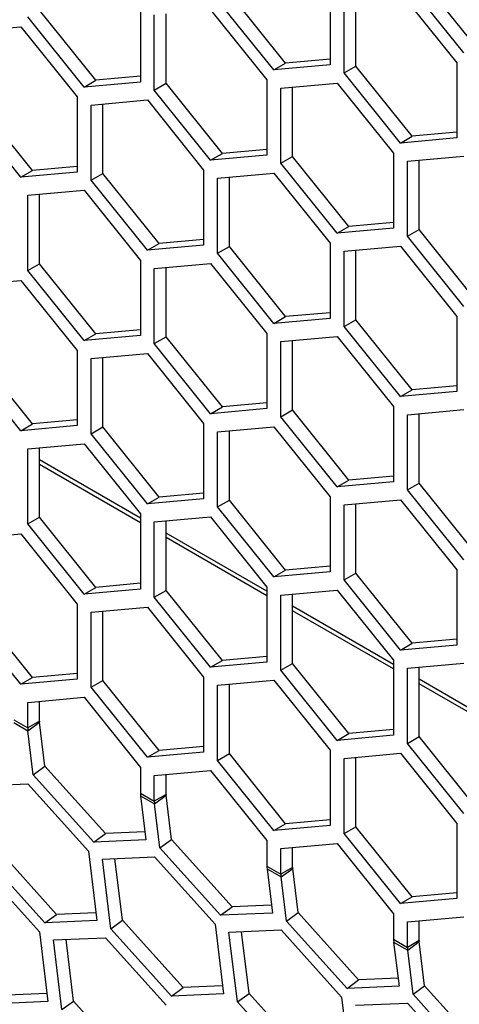
# Model space of a CAD drawing. Units: inches. Extents: x 0.3 to 33.8, y 0.2 to 21.7.
# Drawn here: x 28.6 to 28.7, y 17.9 to 18 of the extents above; entities that cross this region are included whole.
import ezdxf

# ---------------------------------------------------------------- set-up
doc = ezdxf.new("R2010")
doc.units = ezdxf.units.IN
doc.header["$MEASUREMENT"] = 0

msp = doc.modelspace()

# ---------------------------------------------------------------- linework, layer by layer
at = {"color": 7, "linetype": 'Continuous', "lineweight": 25}
for p, q in [((28.69685, 18.01036), (28.68801, 18.02135)), ((28.69869, 18.01142), (28.68985, 18.02241)), ((28.66888, 18.00875), (28.66005, 18.01975)), ((28.67588, 18.02027), (28.67588, 18.00848)), ((28.68692, 18.01979), (28.69575, 18.0088)), ((28.66705, 18.00769), (28.65821, 18.01869)), ((28.67808, 18.00722), (28.67808, 18.019)), ((28.67992, 18.00828), (28.67992, 18.01917)), ((28.63908, 18.00606), (28.63024, 18.01706)), ((28.64608, 18.01758), (28.64608, 18.00579)), ((28.64827, 18.00453), (28.64827, 18.01631)), ((28.65011, 18.00559), (28.65011, 18.01648)), ((28.65711, 18.0171), (28.66595, 18.00611)), ((28.63724, 18.005), (28.6284, 18.016)), ((28.61847, 18.01365), (28.62731, 18.01444)), ((28.62731, 18.01444), (28.63615, 18.00344)), ((28.66705, 18.00769), (28.66888, 18.00875)), ((28.67588, 18.00938), (28.66888, 18.00875)), ((28.69575, 18.0088), (28.69575, 17.99701)), ((28.67588, 18.00848), (28.66705, 18.00769)), ((28.67808, 18.00722), (28.67992, 18.00828)), ((28.68692, 17.99622), (28.67808, 18.00722)), ((28.68875, 17.99728), (28.67992, 18.00828)), ((28.63724, 18.005), (28.63908, 18.00606)), ((28.64608, 18.00579), (28.63724, 18.005)), ((28.64608, 18.00669), (28.63908, 18.00606)), ((28.64827, 18.00453), (28.65011, 18.00559)), ((28.65895, 17.99459), (28.65011, 18.00559)), ((28.66595, 18.00611), (28.66595, 17.99432)), ((28.66814, 18.00484), (28.67698, 18.00563)), ((28.67698, 18.00563), (28.68582, 17.99464)), ((28.65711, 17.99353), (28.64827, 18.00453)), ((28.66814, 17.99306), (28.66814, 18.00484)), ((28.66998, 17.99412), (28.66998, 18.00501)), ((28.62914, 17.99193), (28.62031, 18.00292)), ((28.63615, 18.00344), (28.63615, 17.99166)), ((28.63834, 18.00218), (28.64718, 18.00297)), ((28.64718, 18.00297), (28.65601, 17.99197)), ((28.62731, 17.99087), (28.61847, 18.00186)), ((28.63834, 17.99039), (28.63834, 18.00218)), ((28.64018, 17.99145), (28.64018, 18.00234)), ((28.69575, 17.99791), (28.68875, 17.99728)), ((28.68692, 17.99622), (28.68875, 17.99728)), ((28.69575, 17.99701), (28.68692, 17.99622)), ((28.66595, 17.99522), (28.65895, 17.99459)), ((28.65711, 17.99353), (28.65895, 17.99459)), ((28.66595, 17.99432), (28.65711, 17.99353)), ((28.66814, 17.99306), (28.66998, 17.99412)), ((28.67882, 17.98312), (28.66998, 17.99412)), ((28.68582, 17.99464), (28.68582, 17.98285)), ((28.68801, 17.99337), (28.69685, 17.99416)), ((28.68801, 17.98159), (28.68801, 17.99337)), ((28.68985, 17.98265), (28.68985, 17.99354)), ((28.62731, 17.99087), (28.62914, 17.99193)), ((28.63615, 17.99166), (28.62731, 17.99087)), ((28.63615, 17.99255), (28.62914, 17.99193)), ((28.65601, 17.99197), (28.65601, 17.98019)), ((28.67698, 17.98206), (28.66814, 17.99306)), ((28.63834, 17.99039), (28.64018, 17.99145)), ((28.64718, 17.9794), (28.63834, 17.99039)), ((28.64901, 17.98046), (28.64018, 17.99145)), ((28.65821, 17.99071), (28.66705, 17.9915)), ((28.65821, 17.97892), (28.65821, 17.99071)), ((28.66005, 17.97998), (28.66005, 17.99087)), ((28.66705, 17.9915), (28.67588, 17.9805)), ((28.6284, 17.98802), (28.63724, 17.98881)), ((28.63724, 17.98881), (28.64608, 17.97781)), ((28.6284, 17.97623), (28.6284, 17.98802)), ((28.63024, 17.97729), (28.63024, 17.98818)), ((28.67698, 17.98206), (28.67882, 17.98312)), ((28.68582, 17.98285), (28.67698, 17.98206)), ((28.68582, 17.98375), (28.67882, 17.98312)), ((28.68801, 17.98159), (28.68985, 17.98265)), ((28.69869, 17.97165), (28.68985, 17.98265)), ((28.65601, 17.98108), (28.64901, 17.98046)), ((28.69685, 17.97059), (28.68801, 17.98159)), ((28.64718, 17.9794), (28.64901, 17.98046)), ((28.65601, 17.98019), (28.64718, 17.9794)), ((28.65821, 17.97892), (28.66005, 17.97998)), ((28.66888, 17.96899), (28.66005, 17.97998)), ((28.67588, 17.9805), (28.67588, 17.96872)), ((28.67808, 17.97924), (28.68692, 17.98003)), ((28.67808, 17.96745), (28.67808, 17.97924)), ((28.67992, 17.96851), (28.67992, 17.9794)), ((28.68692, 17.98003), (28.69575, 17.96903)), ((28.64608, 17.97781), (28.64608, 17.96603)), ((28.66705, 17.96793), (28.65821, 17.97892)), ((28.6284, 17.97623), (28.63024, 17.97729)), ((28.63724, 17.96524), (28.6284, 17.97623)), ((28.63908, 17.9663), (28.63024, 17.97729)), ((28.64827, 17.97655), (28.65711, 17.97734)), ((28.64827, 17.96476), (28.64827, 17.97655)), ((28.65011, 17.96582), (28.65011, 17.97671)), ((28.65711, 17.97734), (28.66595, 17.96634)), ((28.61847, 17.97388), (28.62731, 17.97467)), ((28.62731, 17.97467), (28.63615, 17.96368)), ((28.66705, 17.96793), (28.66888, 17.96899)), ((28.67588, 17.96872), (28.66705, 17.96793)), ((28.67588, 17.96961), (28.66888, 17.96899)), ((28.67808, 17.96745), (28.67992, 17.96851)), ((28.68875, 17.95752), (28.67992, 17.96851)), ((28.69575, 17.96903), (28.69575, 17.95725)), ((28.64608, 17.96692), (28.63908, 17.9663)), ((28.68692, 17.95646), (28.67808, 17.96745)), ((28.63724, 17.96524), (28.63908, 17.9663)), ((28.64608, 17.96603), (28.63724, 17.96524)), ((28.64827, 17.96476), (28.65011, 17.96582)), ((28.65895, 17.95483), (28.65011, 17.96582)), ((28.66595, 17.96634), (28.66595, 17.95456)), ((28.66814, 17.96508), (28.67698, 17.96587)), ((28.67698, 17.96587), (28.68582, 17.95487)), ((28.65711, 17.95377), (28.64827, 17.96476)), ((28.66814, 17.95329), (28.66814, 17.96508)), ((28.66998, 17.95435), (28.66998, 17.96524)), ((28.62914, 17.95216), (28.62031, 17.96316)), ((28.63615, 17.96368), (28.63615, 17.95189)), ((28.63834, 17.96241), (28.64718, 17.9632)), ((28.63834, 17.95063), (28.63834, 17.96241)), ((28.64018, 17.95169), (28.64018, 17.96258)), ((28.64718, 17.9632), (28.65601, 17.95221)), ((28.62731, 17.9511), (28.61847, 17.9621)), ((28.69575, 17.95814), (28.68875, 17.95752)), ((28.68692, 17.95646), (28.68875, 17.95752)), ((28.69575, 17.95725), (28.68692, 17.95646)), ((28.65711, 17.95377), (28.65895, 17.95483)), ((28.66595, 17.95456), (28.65711, 17.95377)), ((28.66595, 17.95545), (28.65895, 17.95483)), ((28.68582, 17.95487), (28.68582, 17.94309)), ((28.66814, 17.95329), (28.66998, 17.95435)), ((28.67698, 17.9423), (28.66814, 17.95329)), ((28.67882, 17.94336), (28.66998, 17.95435)), ((28.68801, 17.95361), (28.69685, 17.9544)), ((28.68801, 17.94182), (28.68801, 17.95361)), ((28.68985, 17.94288), (28.68985, 17.95377)), ((28.62731, 17.9511), (28.62914, 17.95216)), ((28.63615, 17.95189), (28.62731, 17.9511)), ((28.63615, 17.95279), (28.62914, 17.95216)), ((28.63834, 17.95063), (28.64018, 17.95169)), ((28.64901, 17.94069), (28.64018, 17.95169)), ((28.65601, 17.95221), (28.65601, 17.94042)), ((28.65821, 17.95094), (28.66705, 17.95173)), ((28.66705, 17.95173), (28.67588, 17.94074)), ((28.64718, 17.93963), (28.63834, 17.95063)), ((28.65821, 17.93916), (28.65821, 17.95094)), ((28.66005, 17.94022), (28.66005, 17.95111)), ((28.6284, 17.94825), (28.63724, 17.94904)), ((28.63024, 17.93753), (28.63024, 17.94842)), ((28.63724, 17.94904), (28.64608, 17.93805)), ((28.6284, 17.93647), (28.6284, 17.94825)), ((28.64608, 17.93738), (28.63024, 17.94652)), ((28.64608, 17.93667), (28.63024, 17.94581)), ((28.68582, 17.94398), (28.67882, 17.94336)), ((28.67698, 17.9423), (28.67882, 17.94336)), ((28.68582, 17.94309), (28.67698, 17.9423)), ((28.68801, 17.94182), (28.68985, 17.94288)), ((28.69869, 17.93189), (28.68985, 17.94288)), ((28.64718, 17.93963), (28.64901, 17.94069)), ((28.65601, 17.94132), (28.64901, 17.94069)), ((28.67588, 17.94074), (28.67588, 17.92895)), ((28.69685, 17.93083), (28.68801, 17.94182)), ((28.65601, 17.94042), (28.64718, 17.93963)), ((28.65821, 17.93916), (28.66005, 17.94022)), ((28.66705, 17.92816), (28.65821, 17.93916)), ((28.66888, 17.92922), (28.66005, 17.94022)), ((28.67808, 17.93947), (28.68692, 17.94026)), ((28.67808, 17.92769), (28.67808, 17.93947)), ((28.67992, 17.92875), (28.67992, 17.93964)), ((28.68692, 17.94026), (28.69575, 17.92927)), ((28.6284, 17.93647), (28.63024, 17.93753)), ((28.63908, 17.92653), (28.63024, 17.93753)), ((28.64608, 17.93805), (28.64608, 17.92626)), ((28.64827, 17.93678), (28.65711, 17.93757)), ((28.65711, 17.93757), (28.66595, 17.92658)), ((28.63724, 17.92547), (28.6284, 17.93647)), ((28.64827, 17.925), (28.64827, 17.93678)), ((28.65011, 17.92606), (28.65011, 17.93695)), ((28.61847, 17.93412), (28.62731, 17.93491)), ((28.62731, 17.93491), (28.63615, 17.92391)), ((28.66595, 17.92591), (28.65011, 17.93505)), ((28.66595, 17.9252), (28.65011, 17.93434)), ((28.67588, 17.92985), (28.66888, 17.92922)), ((28.66705, 17.92816), (28.66888, 17.92922)), ((28.67588, 17.92895), (28.66705, 17.92816)), ((28.67808, 17.92769), (28.67992, 17.92875)), ((28.68875, 17.91775), (28.67992, 17.92875)), ((28.69575, 17.92927), (28.69575, 17.91748)), ((28.64608, 17.92716), (28.63908, 17.92653)), ((28.68692, 17.91669), (28.67808, 17.92769)), ((28.63724, 17.92547), (28.63908, 17.92653)), ((28.64608, 17.92626), (28.63724, 17.92547)), ((28.64827, 17.925), (28.65011, 17.92606)), ((28.65895, 17.91506), (28.65011, 17.92606)), ((28.66595, 17.92658), (28.66595, 17.91479)), ((28.66814, 17.92531), (28.67698, 17.9261)), ((28.66814, 17.91353), (28.66814, 17.92531)), ((28.66998, 17.91459), (28.66998, 17.92548)), ((28.67698, 17.9261), (28.68582, 17.91511)), ((28.63615, 17.92391), (28.63615, 17.91213)), ((28.65711, 17.914), (28.64827, 17.925)), ((28.62731, 17.91134), (28.61847, 17.92233)), ((28.62914, 17.9124), (28.62031, 17.92339)), ((28.63834, 17.92265), (28.64718, 17.92344)), ((28.63834, 17.91086), (28.63834, 17.92265)), ((28.64018, 17.91192), (28.64018, 17.92281)), ((28.64718, 17.92344), (28.65601, 17.91244)), ((28.68582, 17.91444), (28.66998, 17.92358)), ((28.68582, 17.91373), (28.66998, 17.92287)), ((28.68692, 17.91669), (28.68875, 17.91775)), ((28.69575, 17.91748), (28.68692, 17.91669)), ((28.69575, 17.91838), (28.68875, 17.91775)), ((28.65711, 17.914), (28.65895, 17.91506)), ((28.66595, 17.91479), (28.65711, 17.914)), ((28.66595, 17.91569), (28.65895, 17.91506)), ((28.66814, 17.91353), (28.66998, 17.91459)), ((28.67882, 17.90359), (28.66998, 17.91459)), ((28.68582, 17.91511), (28.68582, 17.90332)), ((28.68801, 17.91384), (28.69685, 17.91463)), ((28.63615, 17.91302), (28.62914, 17.9124)), ((28.67698, 17.90253), (28.66814, 17.91353)), ((28.68801, 17.90206), (28.68801, 17.91384)), ((28.68985, 17.90312), (28.68985, 17.91401)), ((28.62731, 17.91134), (28.62914, 17.9124)), ((28.63615, 17.91213), (28.62731, 17.91134)), ((28.63834, 17.91086), (28.64018, 17.91192)), ((28.64901, 17.90093), (28.64018, 17.91192)), ((28.65601, 17.91244), (28.65601, 17.90066)), ((28.65821, 17.91118), (28.66705, 17.91197)), ((28.66005, 17.90045), (28.66005, 17.91134)), ((28.66705, 17.91197), (28.67588, 17.90097)), ((28.70569, 17.90297), (28.68985, 17.91211)), ((28.70569, 17.90226), (28.68985, 17.9114)), ((28.64718, 17.89987), (28.63834, 17.91086)), ((28.65821, 17.89939), (28.65821, 17.91118)), ((28.6284, 17.90849), (28.63724, 17.90928)), ((28.6284, 17.90447), (28.6284, 17.90849)), ((28.63024, 17.90553), (28.63024, 17.90865)), ((28.63724, 17.90928), (28.64608, 17.89828)), ((28.62621, 17.90574), (28.6284, 17.90447)), ((28.62624, 17.90531), (28.62843, 17.90405)), ((28.63024, 17.90553), (28.6284, 17.90447)), ((28.62843, 17.90405), (28.63025, 17.90538)), ((28.63109, 17.89846), (28.63025, 17.90538)), ((28.62927, 17.89713), (28.62843, 17.90405)), ((28.67698, 17.90253), (28.67882, 17.90359)), ((28.68582, 17.90422), (28.67882, 17.90359)), ((28.68582, 17.90332), (28.67698, 17.90253)), ((28.68801, 17.90206), (28.68985, 17.90312)), ((28.69685, 17.89106), (28.68801, 17.90206)), ((28.69869, 17.89212), (28.68985, 17.90312)), ((28.64718, 17.89987), (28.64901, 17.90093)), ((28.65601, 17.90066), (28.64718, 17.89987)), ((28.65601, 17.90155), (28.64901, 17.90093)), ((28.65821, 17.89939), (28.66005, 17.90045)), ((28.66888, 17.88946), (28.66005, 17.90045)), ((28.67588, 17.90097), (28.67588, 17.88919)), ((28.67808, 17.89971), (28.68692, 17.9005)), ((28.68692, 17.9005), (28.69575, 17.8895)), ((28.66705, 17.8884), (28.65821, 17.89939)), ((28.67808, 17.88792), (28.67808, 17.89971)), ((28.67992, 17.88898), (28.67992, 17.89987)), ((28.62927, 17.89713), (28.63109, 17.89846)), ((28.6406, 17.8879), (28.63109, 17.89846)), ((28.64608, 17.89828), (28.64608, 17.89427)), ((28.64827, 17.89702), (28.65711, 17.89781)), ((28.65711, 17.89781), (28.66595, 17.88681)), ((28.63878, 17.88657), (28.62927, 17.89713)), ((28.64827, 17.893), (28.64827, 17.89702)), ((28.65011, 17.89406), (28.65011, 17.89718)), ((28.62025, 17.89538), (28.62842, 17.89573)), ((28.62842, 17.89573), (28.63793, 17.88517)), ((28.64608, 17.89427), (28.64827, 17.893)), ((28.6461, 17.89384), (28.64695, 17.88692)), ((28.6461, 17.89384), (28.6483, 17.89258)), ((28.65011, 17.89406), (28.64827, 17.893)), ((28.6483, 17.89258), (28.65012, 17.89391)), ((28.65096, 17.88699), (28.65012, 17.89391)), ((28.64914, 17.88566), (28.6483, 17.89258)), ((28.67588, 17.89008), (28.66888, 17.88946)), ((28.6468, 17.88817), (28.6406, 17.8879)), ((28.66705, 17.8884), (28.66888, 17.88946)), ((28.67588, 17.88919), (28.66705, 17.8884)), ((28.67808, 17.88792), (28.67992, 17.88898)), ((28.68875, 17.87799), (28.67992, 17.88898)), ((28.69575, 17.8895), (28.69575, 17.87772)), ((28.63878, 17.88657), (28.6406, 17.8879)), ((28.64695, 17.88692), (28.63878, 17.88657)), ((28.64914, 17.88566), (28.65096, 17.88699)), ((28.66047, 17.87643), (28.65096, 17.88699)), ((28.66595, 17.88681), (28.66595, 17.8828)), ((28.68692, 17.87692), (28.67808, 17.88792)), ((28.63291, 17.87523), (28.62341, 17.88579)), ((28.63793, 17.88517), (28.63926, 17.87426)), ((28.65865, 17.8751), (28.64914, 17.88566)), ((28.66814, 17.88555), (28.67698, 17.88634)), ((28.66814, 17.88153), (28.66814, 17.88555)), ((28.66998, 17.88259), (28.66998, 17.88571)), ((28.67698, 17.88634), (28.68582, 17.87534)), ((28.63109, 17.8739), (28.62158, 17.88446)), ((28.64012, 17.88391), (28.64829, 17.88426)), ((28.64145, 17.87299), (28.64012, 17.88391)), ((28.64328, 17.87432), (28.64209, 17.88399)), ((28.64829, 17.88426), (28.6578, 17.8737)), ((28.62074, 17.88304), (28.63024, 17.87248)), ((28.66595, 17.8828), (28.66814, 17.88153)), ((28.66597, 17.88237), (28.66682, 17.87545)), ((28.66597, 17.88237), (28.66817, 17.88111)), ((28.66998, 17.88259), (28.66814, 17.88153)), ((28.66817, 17.88111), (28.66999, 17.88244)), ((28.67083, 17.87552), (28.66999, 17.88244)), ((28.66901, 17.87419), (28.66817, 17.88111)), ((28.68692, 17.87692), (28.68875, 17.87799)), ((28.69575, 17.87772), (28.68692, 17.87692)), ((28.69575, 17.87861), (28.68875, 17.87799)), ((28.65865, 17.8751), (28.66047, 17.87643)), ((28.66667, 17.8767), (28.66047, 17.87643)), ((28.63109, 17.8739), (28.63291, 17.87523)), ((28.63926, 17.87426), (28.63109, 17.8739)), ((28.63911, 17.8755), (28.63291, 17.87523)), ((28.64145, 17.87299), (28.64328, 17.87432)), ((28.65278, 17.86376), (28.64328, 17.87432)), ((28.66682, 17.87545), (28.65865, 17.8751)), ((28.66901, 17.87419), (28.67083, 17.87552)), ((28.67852, 17.86363), (28.66901, 17.87419)), ((28.68034, 17.86496), (28.67083, 17.87552)), ((28.68582, 17.87534), (28.68582, 17.87133)), ((28.68801, 17.87408), (28.69685, 17.87487)), ((28.68985, 17.87112), (28.68985, 17.87424)), ((28.65096, 17.86243), (28.64145, 17.87299)), ((28.6578, 17.8737), (28.65913, 17.86279)), ((28.65999, 17.87244), (28.66816, 17.87279)), ((28.66816, 17.87279), (28.67767, 17.86223)), ((28.68801, 17.87006), (28.68801, 17.87408)), ((28.63024, 17.87248), (28.63157, 17.86156)), ((28.63243, 17.87122), (28.64061, 17.87157)), ((28.63377, 17.8603), (28.63243, 17.87122)), ((28.63559, 17.86163), (28.63441, 17.8713)), ((28.64061, 17.87157), (28.65011, 17.86101)), ((28.66132, 17.86152), (28.65999, 17.87244)), ((28.66315, 17.86285), (28.66196, 17.87252)), ((28.68582, 17.87133), (28.68801, 17.87006)), ((28.68985, 17.87112), (28.68801, 17.87006)), ((28.68584, 17.8709), (28.68669, 17.86398)), ((28.68584, 17.8709), (28.68804, 17.86964)), ((28.68804, 17.86964), (28.68986, 17.87097)), ((28.68888, 17.86272), (28.68804, 17.86964)), ((28.6907, 17.86405), (28.68986, 17.87097)), ((28.67852, 17.86363), (28.68034, 17.86496)), ((28.68654, 17.86523), (28.68034, 17.86496)), ((28.65096, 17.86243), (28.65278, 17.86376)), ((28.65898, 17.86403), (28.65278, 17.86376)), ((28.68669, 17.86398), (28.67852, 17.86363)), ((28.68888, 17.86272), (28.6907, 17.86405)), ((28.70021, 17.85349), (28.6907, 17.86405)), ((28.63142, 17.86281), (28.62522, 17.86254)), ((28.65913, 17.86279), (28.65096, 17.86243)), ((28.66132, 17.86152), (28.66315, 17.86285)), ((28.67265, 17.85229), (28.66315, 17.86285)), ((28.67767, 17.86223), (28.679, 17.85131)), ((28.69839, 17.85216), (28.68888, 17.86272)), ((28.63157, 17.86156), (28.6234, 17.86121)), ((28.63377, 17.8603), (28.63559, 17.86163)), ((28.64509, 17.85107), (28.63559, 17.86163)), ((28.67083, 17.85096), (28.66132, 17.86152)), ((28.67986, 17.86097), (28.68803, 17.86132)), ((28.68803, 17.86132), (28.69754, 17.85076))]:
    msp.add_line(p, q, dxfattribs=at)
for centre, radius in [((28.63152, 17.90553), 0.00128), ((28.63189, 17.90446), 0.00349), ((28.64957, 17.89426), 0.00349), ((28.65176, 17.89299), 0.00349), ((28.65139, 17.89406), 0.00128), ((28.66944, 17.88279), 0.00349), ((28.67126, 17.88259), 0.00128), ((28.67163, 17.88152), 0.00349), ((28.68931, 17.87132), 0.00349), ((28.69113, 17.87112), 0.00128), ((28.6915, 17.87005), 0.00349)]:
    msp.add_arc(centre, radius, 179.8831, 186.8336, dxfattribs=at)

doc.saveas('drawing.dxf')
